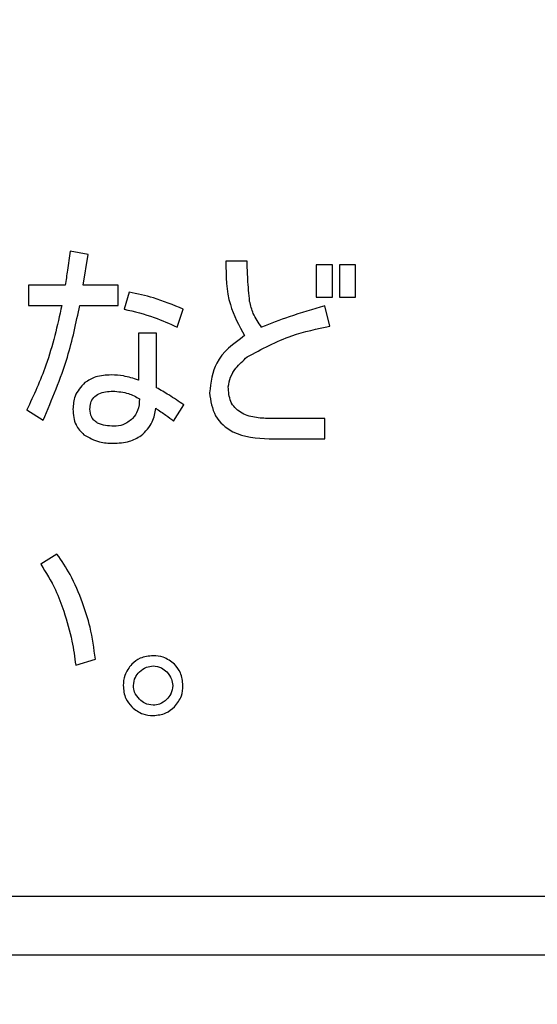
# Model space of a CAD drawing. Units: millimetres. Extents: x 0 to 8400, y 0 to 5940.
# Drawn here: x 3367 to 3377, y 3330 to 3350 of the extents above; entities that cross this region are included whole.
import ezdxf

# ---------------------------------------------------------------- set-up
doc = ezdxf.new("R2010")
doc.units = ezdxf.units.MM
doc.header["$LTSCALE"] = 20
doc.layers.add('外形線', color=7, linetype='Continuous', lineweight=25)
doc.styles.add('SLDTEXTSTYLE0', font='TXT', dxfattribs={"width": 0.7, "bigfont": 'bigfont'})
doc.dimstyles.new('SLDDIMSTYLE1', dxfattribs={"dimtxt": 50, "dimasz": 46, "dimexe": 0, "dimexo": 0.0625, "dimgap": 12.5, "dimtad": 2, "dimrnd": 1e-09, "dimzin": 12, "dimdsep": 46, "dimtxsty": 'SLDTEXTSTYLE0', "dimblk1": 'OPEN30', "dimblk2": 'OPEN30', "dimsah": 1, "dimcen": 0.09, "dimadec": 0, "dimazin": 3, "dimtfac": 1, "dimtofl": 0, "dimtmove": 0, "dimatfit": 3, "dimldrblk": 'OPEN30', "dimfxl": 1, "dimfrac": 2, "dimtolj": 1, "dimtzin": 12, "dimarcsym": 0})
doc.dimstyles.new('SLDDIMSTYLE2', dxfattribs={"dimtxt": 50, "dimasz": 46, "dimexe": 0, "dimexo": 0.0625, "dimgap": 12.5, "dimtad": 2, "dimdec": 0, "dimrnd": 1e-09, "dimzin": 12, "dimdsep": 46, "dimtxsty": 'SLDTEXTSTYLE0', "dimblk1": 'OPEN30', "dimblk2": 'OPEN30', "dimsah": 1, "dimcen": 0.09, "dimadec": 0, "dimazin": 3, "dimtfac": 1, "dimtdec": 0, "dimtofl": 0, "dimtmove": 0, "dimatfit": 3, "dimldrblk": 'OPEN30', "dimfxl": 1, "dimfrac": 2, "dimtolj": 1, "dimtzin": 12, "dimarcsym": 0})

# ---------------------------------------------------------------- blocks, each defined once
blk = doc.blocks.new('_Open30')
at = {"color": 0, "linetype": 'ByBlock', "lineweight": -2}
for p, q in [((-1, 0.267949), (0, 0)), ((0, 0), (-1, -0.267949)), ((0, 0), (-1, 0))]:
    blk.add_line(p, q, dxfattribs=at)
blk = doc.blocks.new('_D_6')
at = {"color": 7, "linetype": 'Continuous', "lineweight": 0}
for p, q in [((3157.563, 3834.512), (3157.563, 4161.374)), ((3639.805, 2176.35), (3639.805, 4161.374)), ((3639.805, 4135.974), (3157.563, 4135.974))]:
    blk.add_line(p, q, dxfattribs=at)
at = {"color": 7, "linetype": 'Continuous', "lineweight": 18, "xscale": 46, "yscale": 46, "rotation": 180}
blk.add_blockref('_Open30', (3157.563, 4135.974, 0), dxfattribs=at)
at = {"color": 7, "linetype": 'Continuous', "lineweight": 18, "xscale": 46, "yscale": 46}
blk.add_blockref('_Open30', (3639.805, 4135.974, 0), dxfattribs=at)
at = {"color": 7, "linetype": 'Continuous', "lineweight": 18, "insert": (3351.288, 4200.427), "char_height": 50, "attachment_point": 1, "style": 'SLDTEXTSTYLE0'}
blk.add_mtext('482', dxfattribs=at)
blk = doc.blocks.new('_D_7')
at = {"color": 7, "linetype": 'Continuous', "lineweight": 0}
for p, q in [((3189.126, 3809.112), (3781.895, 3809.112)), ((3756.495, 3809.112), (3756.495, 2044.112)), ((3588.963, 2044.112), (3781.895, 2044.112))]:
    blk.add_line(p, q, dxfattribs=at)
at = {"color": 7, "linetype": 'Continuous', "lineweight": 18, "xscale": 46, "yscale": 46}
for p, rotation in [((3756.495, 3809.112, 0), 90), ((3756.495, 2044.112, 0), 270)]:
    blk.add_blockref('_Open30', p, dxfattribs=dict(at, rotation=rotation))
at = {"color": 7, "linetype": 'Continuous', "lineweight": 18, "insert": (3692.041, 2863.418), "char_height": 50, "attachment_point": 1, "rotation": 90, "style": 'SLDTEXTSTYLE0'}
blk.add_mtext('1765', dxfattribs=at)

msp = doc.modelspace()

# ---------------------------------------------------------------- linework, layer by layer
at = {"color": 1, "linetype": 'Continuous', "lineweight": 18}
for p, q in [((3367.9341266, 3344.7566112), (3367.5692617, 3344.8261093)), ((3367.8298795, 3344.1311286), (3367.9341266, 3344.7566112)), ((3371.1670738, 3344.6176151), (3370.7327109, 3344.6176151)), ((3372.5756967, 3344.548117), (3372.5756967, 3343.8878853)), ((3372.9045255, 3344.548117), (3372.5756967, 3344.548117)), ((3372.9045255, 3343.8878853), (3372.9045255, 3344.548117)), ((3373.0448087, 3344.548117), (3373.0448087, 3343.8878853)), ((3373.3736375, 3344.548117), (3373.0448087, 3344.548117)), ((3373.3736375, 3343.8878853), (3373.3736375, 3344.548117)), ((3367.4650146, 3344.1311286), (3366.7179104, 3344.1311286)), ((3366.7179104, 3344.1311286), (3366.7179104, 3343.7199317)), ((3368.5422347, 3344.1311286), (3367.8298795, 3344.1311286)), ((3368.5422347, 3343.7199317), (3368.5422347, 3344.1311286)), ((3368.7681034, 3343.9921324), (3368.6638563, 3343.6446421)), ((3372.5756967, 3343.8878853), (3372.9045255, 3343.8878853)), ((3373.0448087, 3343.8878853), (3373.3736375, 3343.8878853)), ((3366.7179104, 3343.7199317), (3367.3955165, 3343.7199317)), ((3367.7603814, 3343.7199317), (3368.5422347, 3343.7199317)), ((3369.7410764, 3343.2797772), (3369.862698, 3343.6446421)), ((3372.852402, 3343.2971517), (3372.7481549, 3343.7141402)), ((3369.324088, 3343.1581556), (3368.9540751, 3343.1581556)), ((3368.9540751, 3343.1581556), (3368.9540751, 3342.2025571)), ((3369.324088, 3342.0461865), (3369.324088, 3343.1581556)), ((3366.6831613, 3341.594449), (3367.0132772, 3341.3859548)), ((3369.6715783, 3341.3685803), (3369.8800725, 3341.6986961)), ((3372.7481549, 3341.4207039), (3371.6188113, 3341.4207039)), ((3372.7481549, 3341.009507), (3372.7481549, 3341.4207039)), ((3371.6188113, 3341.009507), (3372.7481549, 3341.009507)), ((3367.2970609, 3338.6658776), (3366.9669451, 3338.4573834)), ((3367.6793003, 3336.4071904), (3368.0789142, 3336.528812)), ((3395.5628267, 3330.5122097), (3236.5628267, 3330.5122097))]:
    msp.add_line(p, q, dxfattribs=at)
for points, knots in [([(3367.5692617, 3344.8261093), (3367.5504595, 3344.6962808), (3367.5168842, 3344.464444), (3367.4808637, 3344.2329751), (3367.4650146, 3344.1311286)], [0, 0, 0, 0, 0.5599994121, 1, 1, 1, 1]), ([(3370.7327109, 3344.6176151), (3370.7381295, 3344.3167155), (3370.7477845, 3343.7805585), (3371.0029761, 3343.3117416), (3371.1149503, 3343.1060321)], [0, 0, 0, 0, 0.5612155361, 1, 1, 1, 1]), ([(3371.2191974, 3343.8010127), (3371.2049206, 3343.9531521), (3371.1794241, 3344.2248547), (3371.1708478, 3344.4975952), (3371.1670738, 3344.6176151)], [0, 0, 0, 0, 0.5599482128, 1, 1, 1, 1]), ([(3369.862698, 3343.6446421), (3369.6638789, 3343.7272455), (3369.3088218, 3343.8747611), (3368.9333323, 3343.9562669), (3368.7681034, 3343.9921324)], [0, 0, 0, 0, 0.5599638769, 1, 1, 1, 1]), ([(3371.4624406, 3343.2797772), (3371.3988931, 3343.3687485), (3371.2852273, 3343.5278892), (3371.2394027, 3343.7174364), (3371.2191974, 3343.8010127)], [0, 0, 0, 0, 0.5590732888, 1, 1, 1, 1]), ([(3367.3955165, 3343.7199317), (3367.3039297, 3343.3088735), (3367.1403922, 3342.5748875), (3366.822863, 3341.8940107), (3366.6831613, 3341.594449)], [0, 0, 0, 0, 0.5600353845, 1, 1, 1, 1]), ([(3367.0132772, 3341.3859548), (3367.1952671, 3341.8082946), (3367.5203176, 3342.5626318), (3367.6870149, 3343.3662464), (3367.7603814, 3343.7199317)], [0, 0, 0, 0, 0.5598819428, 1, 1, 1, 1]), ([(3368.6638563, 3343.6446421), (3368.8713705, 3343.5951746), (3369.2420002, 3343.5068234), (3369.5885559, 3343.3491638), (3369.7410764, 3343.2797772)], [0, 0, 0, 0, 0.5598961527, 1, 1, 1, 1]), ([(3372.7481549, 3343.7141402), (3372.5049277, 3343.6424841), (3372.0706074, 3343.5145309), (3371.6482641, 3343.3515055), (3371.4624406, 3343.2797772)], [0, 0, 0, 0, 0.5600179639, 1, 1, 1, 1]), ([(3371.1670738, 3342.6716691), (3371.4649988, 3342.8332942), (3371.9979239, 3343.1224073), (3372.590915, 3343.2436765), (3372.852402, 3343.2971517)], [0, 0, 0, 0, 0.5590373589, 1, 1, 1, 1]), ([(3371.1149503, 3343.1060321), (3370.8904739, 3342.9403055), (3370.4898541, 3342.6445357), (3370.429244, 3342.1565122), (3370.402595, 3341.9419394)], [0, 0, 0, 0, 0.5603226559, 1, 1, 1, 1]), ([(3370.7848344, 3342.063561), (3370.7962884, 3342.1319512), (3370.8192186, 3342.2688644), (3370.9542483, 3342.4808764), (3371.0863444, 3342.5992973), (3371.1670738, 3342.6716691)], [0, 0, 0, 0, 0.2795934062, 0.5597298036, 1, 1, 1, 1]), ([(3368.4032385, 3342.3068043), (3368.294707, 3342.3027015), (3368.1011272, 3342.2953836), (3367.9368172, 3342.1946781), (3367.8646285, 3342.1504336)], [0, 0, 0, 0, 0.5606552278, 1, 1, 1, 1]), ([(3368.9540751, 3342.2025571), (3368.8536518, 3342.2354548), (3368.6743123, 3342.2942046), (3368.4860716, 3342.3029541), (3368.4032385, 3342.3068043)], [0, 0, 0, 0, 0.5599618726, 1, 1, 1, 1]), ([(3367.8646285, 3342.1504336), (3367.785818, 3342.0641637), (3367.6447842, 3341.9097811), (3367.6285484, 3341.7030376), (3367.6213853, 3341.6118236)], [0, 0, 0, 0, 0.5588055788, 1, 1, 1, 1]), ([(3367.9688756, 3341.6118236), (3367.9714311, 3341.6541466), (3367.9765376, 3341.7387209), (3368.0384699, 3341.8542555), (3368.1924621, 3341.9632888), (3368.3367643, 3341.9711641), (3368.4379876, 3341.9766884)], [0, 0, 0, 0, 0.1872004914, 0.3740836129, 0.5609396777, 1, 1, 1, 1]), ([(3368.4379876, 3341.9766884), (3368.5449885, 3341.9686235), (3368.7361924, 3341.9542121), (3368.9030961, 3341.8612546), (3368.9765976, 3341.8203178)], [0, 0, 0, 0, 0.5596171674, 1, 1, 1, 1]), ([(3369.8800725, 3341.6986961), (3369.7784504, 3341.7670296), (3369.5969733, 3341.8890598), (3369.4074733, 3341.9981734), (3369.324088, 3342.0461865)], [0, 0, 0, 0, 0.5599720863, 1, 1, 1, 1]), ([(3371.6188113, 3341.4207039), (3371.5182348, 3341.4242321), (3371.3174832, 3341.4312746), (3371.0714163, 3341.5098247), (3370.9130559, 3341.6366116), (3370.8000431, 3341.8082696), (3370.7909122, 3341.9615412), (3370.7848344, 3342.063561)], [0, 0, 0, 0, 0.2508106671, 0.5006202966, 0.6258357586, 0.7509508025, 1, 1, 1, 1]), ([(3368.9765976, 3341.8203178), (3368.9724889, 3341.7374186), (3368.9651602, 3341.5895495), (3368.8765392, 3341.4722446), (3368.8376015, 3341.4207039)], [0, 0, 0, 0, 0.5606257515, 1, 1, 1, 1]), ([(3370.402595, 3341.9419394), (3370.4262202, 3341.7792041), (3370.4733289, 3341.454709), (3370.9401117, 3341.0455627), (3371.3610008, 3341.0232031), (3371.6188113, 3341.009507)], [0, 0, 0, 0, 0.28047151311, 0.55926165974, 1, 1, 1, 1]), ([(3367.6213853, 3341.6118236), (3367.6296818, 3341.4985817), (3367.6444889, 3341.2964756), (3367.7853282, 3341.1534674), (3367.847254, 3341.090588)], [0, 0, 0, 0, 0.560309172, 1, 1, 1, 1]), ([(3368.4553621, 3341.2643332), (3368.3390744, 3341.2701242), (3368.1934556, 3341.2773758), (3368.0535273, 3341.3762158), (3367.9830109, 3341.468041), (3367.974523, 3341.5543785), (3367.9688756, 3341.6118236)], [0, 0, 0, 0, 0.4988111199, 0.6246253772, 0.7502425221, 1, 1, 1, 1]), ([(3369.0113467, 3341.0732135), (3369.0995512, 3341.1600873), (3369.2575574, 3341.3157097), (3369.2916517, 3341.5331434), (3369.3067134, 3341.6291981)], [0, 0, 0, 0, 0.5582346825, 1, 1, 1, 1]), ([(3369.3067134, 3341.6291981), (3369.376637, 3341.5830842), (3369.501509, 3341.5007324), (3369.6196096, 3341.4089626), (3369.6715783, 3341.3685803)], [0, 0, 0, 0, 0.55996188542, 1, 1, 1, 1]), ([(3368.8376015, 3341.4207039), (3368.7745121, 3341.3701887), (3368.661663, 3341.2798316), (3368.5184919, 3341.2690758), (3368.4553621, 3341.2643332)], [0, 0, 0, 0, 0.5590602322, 1, 1, 1, 1]), ([(3367.847254, 3341.090588), (3367.9501378, 3341.0321905), (3368.134303, 3340.927657), (3368.3449974, 3340.9201542), (3368.4379876, 3340.9168429)], [0, 0, 0, 0, 0.5586492778, 1, 1, 1, 1]), ([(3368.4379876, 3340.9168429), (3368.5524801, 3340.9210407), (3368.7567259, 3340.9285294), (3368.9336149, 3341.0290437), (3369.0113467, 3341.0732135)], [0, 0, 0, 0, 0.5605621375, 1, 1, 1, 1]), ([(3367.8182965, 3337.6755301), (3367.7408196, 3337.8710554), (3367.6024683, 3338.2202073), (3367.3903798, 3338.5297007), (3367.2970609, 3338.6658776)], [0, 0, 0, 0, 0.5600006322, 1, 1, 1, 1]), ([(3366.9669451, 3338.4573834), (3367.0735554, 3338.288291), (3367.2640568, 3337.9861407), (3367.3834707, 3337.649869), (3367.4360571, 3337.5017849)], [0, 0, 0, 0, 0.559629959, 1, 1, 1, 1]), ([(3368.0789142, 3336.528812), (3368.0511916, 3336.7477662), (3368.0016793, 3337.1388173), (3367.8743379, 3337.5115118), (3367.8182965, 3337.6755301)], [0, 0, 0, 0, 0.5599120596, 1, 1, 1, 1]), ([(3367.4360571, 3337.5017849), (3367.4979286, 3337.3010063), (3367.6084147, 3336.9424693), (3367.6576406, 3336.5707493), (3367.6793003, 3336.4071904)], [0, 0, 0, 0, 0.5599941872, 1, 1, 1, 1]), ([(3369.2533029, 3336.59831), (3369.1619383, 3336.5900521), (3368.9986314, 3336.5752915), (3368.873892, 3336.4706591), (3368.81894, 3336.4245649)], [0, 0, 0, 0, 0.5594653302, 1, 1, 1, 1]), ([(3369.6876658, 3336.4245649), (3369.6157895, 3336.4812092), (3369.4871693, 3336.5825723), (3369.3248943, 3336.5934924), (3369.2533029, 3336.59831)], [0, 0, 0, 0, 0.5588264705, 1, 1, 1, 1]), ([(3368.81894, 3336.4245649), (3368.7624526, 3336.3526238), (3368.6613813, 3336.2239017), (3368.6501494, 3336.0617356), (3368.6451948, 3335.9902019)], [0, 0, 0, 0, 0.5588866707, 1, 1, 1, 1]), ([(3368.9753106, 3336.2681942), (3369.0207664, 3336.3065629), (3369.1019904, 3336.3751231), (3369.2070419, 3336.3853238), (3369.2533029, 3336.3898158)], [0, 0, 0, 0, 0.5596351199, 1, 1, 1, 1]), ([(3369.2533029, 3336.3898158), (3369.3122264, 3336.3824352), (3369.4176525, 3336.3692298), (3369.4965112, 3336.2991194), (3369.5312952, 3336.2681942)], [0, 0, 0, 0, 0.5589079395, 1, 1, 1, 1]), ([(3369.861411, 3335.9902019), (3369.853153, 3336.0815665), (3369.8383925, 3336.2448735), (3369.7337601, 3336.3696128), (3369.6876658, 3336.4245649)], [0, 0, 0, 0, 0.5594653302, 1, 1, 1, 1]), ([(3368.853689, 3335.9902019), (3368.8610696, 3336.0491254), (3368.874275, 3336.1545516), (3368.9443855, 3336.2334103), (3368.9753106, 3336.2681942)], [0, 0, 0, 0, 0.5589079395, 1, 1, 1, 1]), ([(3369.5312952, 3336.2681942), (3369.5697823, 3336.2227887), (3369.6385597, 3336.1416477), (3369.6485271, 3336.0365071), (3369.6529168, 3335.9902019)], [0, 0, 0, 0, 0.5595888314, 1, 1, 1, 1]), ([(3368.6451948, 3335.9902019), (3368.65366, 3335.89892), (3368.668789, 3335.7357806), (3368.7730267, 3335.6108617), (3368.81894, 3335.555839)], [0, 0, 0, 0, 0.5595331104, 1, 1, 1, 1]), ([(3368.9753106, 3335.7122097), (3368.9369419, 3335.7576655), (3368.8683817, 3335.8388895), (3368.858181, 3335.943941), (3368.853689, 3335.9902019)], [0, 0, 0, 0, 0.5596351199, 1, 1, 1, 1]), ([(3369.6529168, 3335.9902019), (3369.6454288, 3335.9313254), (3369.6320326, 3335.8259932), (3369.5621265, 3335.7470338), (3369.5312952, 3335.7122097)], [0, 0, 0, 0, 0.5589611794, 1, 1, 1, 1]), ([(3369.6876658, 3335.555839), (3369.7443102, 3335.6277154), (3369.8456733, 3335.7563356), (3369.8565934, 3335.9186105), (3369.861411, 3335.9902019)], [0, 0, 0, 0, 0.55882647053, 1, 1, 1, 1]), ([(3368.81894, 3335.555839), (3368.890881, 3335.4993516), (3369.0196031, 3335.3982804), (3369.1817693, 3335.3870484), (3369.2533029, 3335.3820938)], [0, 0, 0, 0, 0.5588866707, 1, 1, 1, 1]), ([(3369.2533029, 3335.590588), (3369.1944263, 3335.598076), (3369.0890942, 3335.6114722), (3369.0101348, 3335.6813783), (3368.9753106, 3335.7122097)], [0, 0, 0, 0, 0.5589611794, 1, 1, 1, 1]), ([(3369.5312952, 3335.7122097), (3369.4858896, 3335.6737226), (3369.4047487, 3335.6049451), (3369.299608, 3335.5949778), (3369.2533029, 3335.590588)], [0, 0, 0, 0, 0.5595888314, 1, 1, 1, 1]), ([(3369.2533029, 3335.3820938), (3369.3445848, 3335.390559), (3369.5077242, 3335.405688), (3369.6326432, 3335.5099257), (3369.6876658, 3335.555839)], [0, 0, 0, 0, 0.55953311042, 1, 1, 1, 1])]:
    msp.add_open_spline(points, degree=3, knots=knots, dxfattribs=at)
at = {"layer": '外形線', "linetype": 'Continuous', "lineweight": 25}
for p, q in [((3367.9341266, 3344.7566112), (3367.5692617, 3344.8261093)), ((3367.8298795, 3344.1311286), (3367.9341266, 3344.7566112)), ((3371.1670738, 3344.6176151), (3370.7327109, 3344.6176151)), ((3372.5756967, 3344.548117), (3372.5756967, 3343.8878853)), ((3372.9045255, 3344.548117), (3372.5756967, 3344.548117)), ((3372.9045255, 3343.8878853), (3372.9045255, 3344.548117)), ((3373.0448087, 3344.548117), (3373.0448087, 3343.8878853)), ((3373.3736375, 3344.548117), (3373.0448087, 3344.548117)), ((3373.3736375, 3343.8878853), (3373.3736375, 3344.548117)), ((3367.4650146, 3344.1311286), (3366.7179104, 3344.1311286)), ((3366.7179104, 3344.1311286), (3366.7179104, 3343.7199317)), ((3368.5422347, 3344.1311286), (3367.8298795, 3344.1311286)), ((3368.5422347, 3343.7199317), (3368.5422347, 3344.1311286)), ((3368.7681034, 3343.9921324), (3368.6638563, 3343.6446421)), ((3372.5756967, 3343.8878853), (3372.9045255, 3343.8878853)), ((3373.0448087, 3343.8878853), (3373.3736375, 3343.8878853)), ((3366.7179104, 3343.7199317), (3367.3955165, 3343.7199317)), ((3367.7603814, 3343.7199317), (3368.5422347, 3343.7199317)), ((3369.7410764, 3343.2797772), (3369.862698, 3343.6446421)), ((3372.852402, 3343.2971517), (3372.7481549, 3343.7141402)), ((3368.9540751, 3343.1581556), (3368.9540751, 3342.2025571)), ((3369.324088, 3343.1581556), (3368.9540751, 3343.1581556)), ((3369.324088, 3342.0461865), (3369.324088, 3343.1581556)), ((3366.6831613, 3341.594449), (3367.0132772, 3341.3859548)), ((3369.6715783, 3341.3685803), (3369.8800725, 3341.6986961)), ((3372.7481549, 3341.4207039), (3371.6188113, 3341.4207039)), ((3372.7481549, 3341.009507), (3372.7481549, 3341.4207039)), ((3371.6188113, 3341.009507), (3372.7481549, 3341.009507)), ((3367.2970609, 3338.6658776), (3366.9669451, 3338.4573834)), ((3367.6793003, 3336.4071904), (3368.0789142, 3336.528812)), ((3324.0628267, 3331.7122097), (3388.0628267, 3331.7122097)), ((3324.0628267, 3331.7122097), (3388.0628267, 3331.7122097)), ((3395.5628267, 3330.5122097), (3236.5628267, 3330.5122097))]:
    msp.add_line(p, q, dxfattribs=at)
for points, knots in [([(3367.5692617, 3344.8261093), (3367.5504595, 3344.6962808), (3367.5168842, 3344.464444), (3367.4808637, 3344.2329751), (3367.4650146, 3344.1311286)], [0, 0, 0, 0, 0.5599994121, 1, 1, 1, 1]), ([(3370.7327109, 3344.6176151), (3370.7381295, 3344.3167155), (3370.7477845, 3343.7805585), (3371.0029761, 3343.3117416), (3371.1149503, 3343.1060321)], [0, 0, 0, 0, 0.5612155361, 1, 1, 1, 1]), ([(3371.2191974, 3343.8010127), (3371.2049206, 3343.9531521), (3371.1794241, 3344.2248547), (3371.1708478, 3344.4975952), (3371.1670738, 3344.6176151)], [0, 0, 0, 0, 0.5599482128, 1, 1, 1, 1]), ([(3369.862698, 3343.6446421), (3369.6638789, 3343.7272455), (3369.3088218, 3343.8747611), (3368.9333323, 3343.9562669), (3368.7681034, 3343.9921324)], [0, 0, 0, 0, 0.5599638769, 1, 1, 1, 1]), ([(3371.4624406, 3343.2797772), (3371.3988931, 3343.3687485), (3371.2852273, 3343.5278892), (3371.2394027, 3343.7174364), (3371.2191974, 3343.8010127)], [0, 0, 0, 0, 0.5590732888, 1, 1, 1, 1]), ([(3367.3955165, 3343.7199317), (3367.3039297, 3343.3088735), (3367.1403922, 3342.5748875), (3366.822863, 3341.8940107), (3366.6831613, 3341.594449)], [0, 0, 0, 0, 0.5600353845, 1, 1, 1, 1]), ([(3367.0132772, 3341.3859548), (3367.1952671, 3341.8082946), (3367.5203176, 3342.5626318), (3367.6870149, 3343.3662464), (3367.7603814, 3343.7199317)], [0, 0, 0, 0, 0.5598819428, 1, 1, 1, 1]), ([(3368.6638563, 3343.6446421), (3368.8713705, 3343.5951746), (3369.2420002, 3343.5068234), (3369.5885559, 3343.3491638), (3369.7410764, 3343.2797772)], [0, 0, 0, 0, 0.5598961527, 1, 1, 1, 1]), ([(3372.7481549, 3343.7141402), (3372.5049277, 3343.6424841), (3372.0706074, 3343.5145309), (3371.6482641, 3343.3515055), (3371.4624406, 3343.2797772)], [0, 0, 0, 0, 0.5600179639, 1, 1, 1, 1]), ([(3371.1670738, 3342.6716691), (3371.4649988, 3342.8332942), (3371.9979239, 3343.1224073), (3372.590915, 3343.2436765), (3372.852402, 3343.2971517)], [0, 0, 0, 0, 0.5590373589, 1, 1, 1, 1]), ([(3371.1149503, 3343.1060321), (3370.8904739, 3342.9403055), (3370.4898541, 3342.6445357), (3370.429244, 3342.1565122), (3370.402595, 3341.9419394)], [0, 0, 0, 0, 0.5603226559, 1, 1, 1, 1]), ([(3370.7848344, 3342.063561), (3370.7962884, 3342.1319512), (3370.8192186, 3342.2688644), (3370.9542483, 3342.4808764), (3371.0863444, 3342.5992973), (3371.1670738, 3342.6716691)], [0, 0, 0, 0, 0.2795934062, 0.5597298036, 1, 1, 1, 1]), ([(3368.4032385, 3342.3068043), (3368.294707, 3342.3027015), (3368.1011272, 3342.2953836), (3367.9368172, 3342.1946781), (3367.8646285, 3342.1504336)], [0, 0, 0, 0, 0.5606552278, 1, 1, 1, 1]), ([(3368.9540751, 3342.2025571), (3368.8536518, 3342.2354548), (3368.6743123, 3342.2942046), (3368.4860716, 3342.3029541), (3368.4032385, 3342.3068043)], [0, 0, 0, 0, 0.5599618726, 1, 1, 1, 1]), ([(3367.8646285, 3342.1504336), (3367.785818, 3342.0641637), (3367.6447842, 3341.9097811), (3367.6285484, 3341.7030376), (3367.6213853, 3341.6118236)], [0, 0, 0, 0, 0.5588055788, 1, 1, 1, 1]), ([(3367.9688756, 3341.6118236), (3367.9714311, 3341.6541466), (3367.9765376, 3341.7387209), (3368.0384699, 3341.8542555), (3368.1924621, 3341.9632888), (3368.3367643, 3341.9711641), (3368.4379876, 3341.9766884)], [0, 0, 0, 0, 0.1872004914, 0.3740836129, 0.5609396777, 1, 1, 1, 1]), ([(3368.4379876, 3341.9766884), (3368.5449885, 3341.9686235), (3368.7361924, 3341.9542121), (3368.9030961, 3341.8612546), (3368.9765976, 3341.8203178)], [0, 0, 0, 0, 0.5596171674, 1, 1, 1, 1]), ([(3369.8800725, 3341.6986961), (3369.7784504, 3341.7670296), (3369.5969733, 3341.8890598), (3369.4074733, 3341.9981734), (3369.324088, 3342.0461865)], [0, 0, 0, 0, 0.5599720863, 1, 1, 1, 1]), ([(3371.6188113, 3341.4207039), (3371.5182348, 3341.4242321), (3371.3174832, 3341.4312746), (3371.0714163, 3341.5098247), (3370.9130559, 3341.6366116), (3370.8000431, 3341.8082696), (3370.7909122, 3341.9615412), (3370.7848344, 3342.063561)], [0, 0, 0, 0, 0.2508106671, 0.5006202966, 0.6258357586, 0.7509508025, 1, 1, 1, 1]), ([(3368.9765976, 3341.8203178), (3368.9724889, 3341.7374186), (3368.9651602, 3341.5895495), (3368.8765392, 3341.4722446), (3368.8376015, 3341.4207039)], [0, 0, 0, 0, 0.5606257515, 1, 1, 1, 1]), ([(3370.402595, 3341.9419394), (3370.4262202, 3341.7792041), (3370.4733289, 3341.454709), (3370.9401117, 3341.0455627), (3371.3610008, 3341.0232031), (3371.6188113, 3341.009507)], [0, 0, 0, 0, 0.28047151311, 0.55926165974, 1, 1, 1, 1]), ([(3367.6213853, 3341.6118236), (3367.6296818, 3341.4985817), (3367.6444889, 3341.2964756), (3367.7853282, 3341.1534674), (3367.847254, 3341.090588)], [0, 0, 0, 0, 0.560309172, 1, 1, 1, 1]), ([(3368.4553621, 3341.2643332), (3368.3390744, 3341.2701242), (3368.1934556, 3341.2773758), (3368.0535273, 3341.3762158), (3367.9830109, 3341.468041), (3367.974523, 3341.5543785), (3367.9688756, 3341.6118236)], [0, 0, 0, 0, 0.4988111199, 0.6246253772, 0.7502425221, 1, 1, 1, 1]), ([(3369.0113467, 3341.0732135), (3369.0995512, 3341.1600873), (3369.2575574, 3341.3157097), (3369.2916517, 3341.5331434), (3369.3067134, 3341.6291981)], [0, 0, 0, 0, 0.5582346825, 1, 1, 1, 1]), ([(3369.3067134, 3341.6291981), (3369.376637, 3341.5830842), (3369.501509, 3341.5007324), (3369.6196096, 3341.4089626), (3369.6715783, 3341.3685803)], [0, 0, 0, 0, 0.55996188542, 1, 1, 1, 1]), ([(3368.8376015, 3341.4207039), (3368.7745121, 3341.3701887), (3368.661663, 3341.2798316), (3368.5184919, 3341.2690758), (3368.4553621, 3341.2643332)], [0, 0, 0, 0, 0.5590602322, 1, 1, 1, 1]), ([(3367.847254, 3341.090588), (3367.9501378, 3341.0321905), (3368.134303, 3340.927657), (3368.3449974, 3340.9201542), (3368.4379876, 3340.9168429)], [0, 0, 0, 0, 0.5586492778, 1, 1, 1, 1]), ([(3368.4379876, 3340.9168429), (3368.5524801, 3340.9210407), (3368.7567259, 3340.9285294), (3368.9336149, 3341.0290437), (3369.0113467, 3341.0732135)], [0, 0, 0, 0, 0.5605621375, 1, 1, 1, 1]), ([(3367.8182965, 3337.6755301), (3367.7408196, 3337.8710554), (3367.6024683, 3338.2202073), (3367.3903798, 3338.5297007), (3367.2970609, 3338.6658776)], [0, 0, 0, 0, 0.5600006322, 1, 1, 1, 1]), ([(3366.9669451, 3338.4573834), (3367.0735554, 3338.288291), (3367.2640568, 3337.9861407), (3367.3834707, 3337.649869), (3367.4360571, 3337.5017849)], [0, 0, 0, 0, 0.559629959, 1, 1, 1, 1]), ([(3368.0789142, 3336.528812), (3368.0511916, 3336.7477662), (3368.0016793, 3337.1388173), (3367.8743379, 3337.5115118), (3367.8182965, 3337.6755301)], [0, 0, 0, 0, 0.5599120596, 1, 1, 1, 1]), ([(3367.4360571, 3337.5017849), (3367.4979286, 3337.3010063), (3367.6084147, 3336.9424693), (3367.6576406, 3336.5707493), (3367.6793003, 3336.4071904)], [0, 0, 0, 0, 0.5599941872, 1, 1, 1, 1]), ([(3369.2533029, 3336.59831), (3369.1619383, 3336.5900521), (3368.9986314, 3336.5752915), (3368.873892, 3336.4706591), (3368.81894, 3336.4245649)], [0, 0, 0, 0, 0.5594653302, 1, 1, 1, 1]), ([(3369.6876658, 3336.4245649), (3369.6157895, 3336.4812092), (3369.4871693, 3336.5825723), (3369.3248943, 3336.5934924), (3369.2533029, 3336.59831)], [0, 0, 0, 0, 0.5588264705, 1, 1, 1, 1]), ([(3368.81894, 3336.4245649), (3368.7624526, 3336.3526238), (3368.6613813, 3336.2239017), (3368.6501494, 3336.0617356), (3368.6451948, 3335.9902019)], [0, 0, 0, 0, 0.5588866707, 1, 1, 1, 1]), ([(3368.9753106, 3336.2681942), (3369.0207664, 3336.3065629), (3369.1019904, 3336.3751231), (3369.2070419, 3336.3853238), (3369.2533029, 3336.3898158)], [0, 0, 0, 0, 0.5596351199, 1, 1, 1, 1]), ([(3369.2533029, 3336.3898158), (3369.3122264, 3336.3824352), (3369.4176525, 3336.3692298), (3369.4965112, 3336.2991194), (3369.5312952, 3336.2681942)], [0, 0, 0, 0, 0.5589079395, 1, 1, 1, 1]), ([(3369.861411, 3335.9902019), (3369.853153, 3336.0815665), (3369.8383925, 3336.2448735), (3369.7337601, 3336.3696128), (3369.6876658, 3336.4245649)], [0, 0, 0, 0, 0.5594653302, 1, 1, 1, 1]), ([(3368.853689, 3335.9902019), (3368.8610696, 3336.0491254), (3368.874275, 3336.1545516), (3368.9443855, 3336.2334103), (3368.9753106, 3336.2681942)], [0, 0, 0, 0, 0.5589079395, 1, 1, 1, 1]), ([(3369.5312952, 3336.2681942), (3369.5697823, 3336.2227887), (3369.6385597, 3336.1416477), (3369.6485271, 3336.0365071), (3369.6529168, 3335.9902019)], [0, 0, 0, 0, 0.5595888314, 1, 1, 1, 1]), ([(3368.6451948, 3335.9902019), (3368.65366, 3335.89892), (3368.668789, 3335.7357806), (3368.7730267, 3335.6108617), (3368.81894, 3335.555839)], [0, 0, 0, 0, 0.5595331104, 1, 1, 1, 1]), ([(3368.9753106, 3335.7122097), (3368.9369419, 3335.7576655), (3368.8683817, 3335.8388895), (3368.858181, 3335.943941), (3368.853689, 3335.9902019)], [0, 0, 0, 0, 0.5596351199, 1, 1, 1, 1]), ([(3369.6529168, 3335.9902019), (3369.6454288, 3335.9313254), (3369.6320326, 3335.8259932), (3369.5621265, 3335.7470338), (3369.5312952, 3335.7122097)], [0, 0, 0, 0, 0.5589611794, 1, 1, 1, 1]), ([(3369.6876658, 3335.555839), (3369.7443102, 3335.6277154), (3369.8456733, 3335.7563356), (3369.8565934, 3335.9186105), (3369.861411, 3335.9902019)], [0, 0, 0, 0, 0.55882647053, 1, 1, 1, 1]), ([(3368.81894, 3335.555839), (3368.890881, 3335.4993516), (3369.0196031, 3335.3982804), (3369.1817693, 3335.3870484), (3369.2533029, 3335.3820938)], [0, 0, 0, 0, 0.5588866707, 1, 1, 1, 1]), ([(3369.2533029, 3335.590588), (3369.1944263, 3335.598076), (3369.0890942, 3335.6114722), (3369.0101348, 3335.6813783), (3368.9753106, 3335.7122097)], [0, 0, 0, 0, 0.5589611794, 1, 1, 1, 1]), ([(3369.5312952, 3335.7122097), (3369.4858896, 3335.6737226), (3369.4047487, 3335.6049451), (3369.299608, 3335.5949778), (3369.2533029, 3335.590588)], [0, 0, 0, 0, 0.5595888314, 1, 1, 1, 1]), ([(3369.2533029, 3335.3820938), (3369.3445848, 3335.390559), (3369.5077242, 3335.405688), (3369.6326432, 3335.5099257), (3369.6876658, 3335.555839)], [0, 0, 0, 0, 0.55953311042, 1, 1, 1, 1])]:
    msp.add_open_spline(points, degree=3, knots=knots, dxfattribs=at)

# ---------------------------------------------------------------- dimensions: what is measured, and where the dimension line sits
at = {"color": 7, "linetype": 'Continuous', "lineweight": 18}
dim = msp.add_linear_dim(base=(3157.5628267, 4135.9739409), p1=(3639.8046523, 2150.9496294), p2=(3157.5628267, 3809.1122097), dimstyle='SLDDIMSTYLE2', dxfattribs=at)
dim.commit()
dim.dimension.update_dxf_attribs({"geometry": '_D_6', "text_midpoint": (3398.6837395, 4135.9739409), "dimtype": 160})
dim = msp.add_linear_dim(base=(3756.4946813, 2044.1122097), p1=(3163.7261918, 3809.1122097), p2=(3563.5628267, 2044.1122097), angle=90, dimstyle='SLDDIMSTYLE1', dxfattribs=at)
dim.commit()
dim.dimension.update_dxf_attribs({"geometry": '_D_7', "text_midpoint": (3756.4946813, 2926.6122097), "dimtype": 160})

doc.saveas('drawing.dxf')
